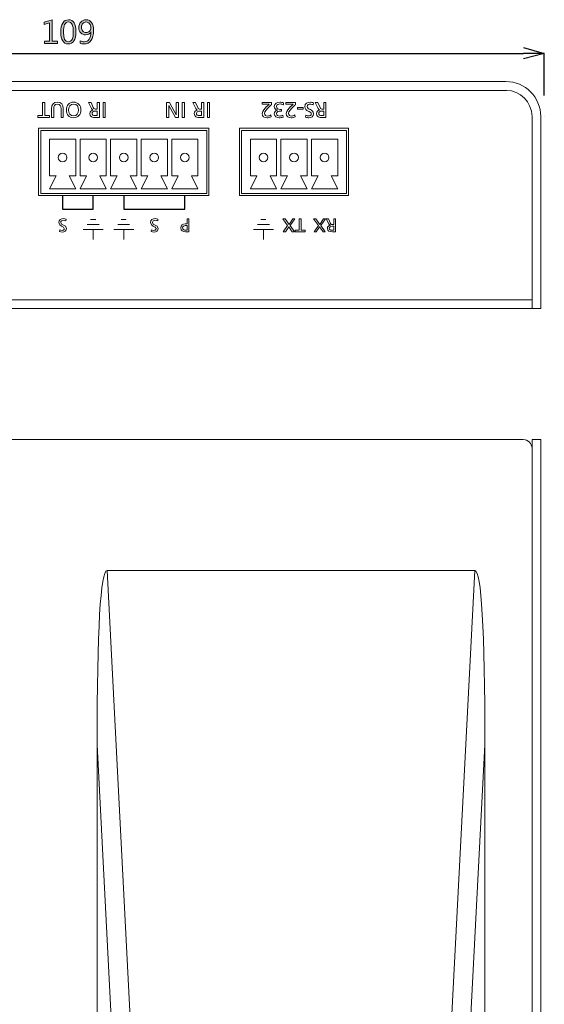
# Model space of a CAD drawing. Units: inches. Extents: x 17 to 138, y 45 to 271.
# Drawn here: x 78 to 138, y 158 to 271 of the extents above; entities that cross this region are included whole.
import ezdxf

# ---------------------------------------------------------------- set-up
doc = ezdxf.new("R2010")
doc.units = ezdxf.units.IN
doc.header["$MEASUREMENT"] = 0
doc.layers.add('3', color=7, linetype='Continuous')
doc.layers.add('size', color=7, linetype='Continuous')

# ---------------------------------------------------------------- blocks, each defined once
blk = doc.blocks.new('block 91')
at = {"layer": 'size', "color": 140, "lineweight": 25}
blk.add_lwpolyline([(29.4, 262.02), (29.4, 266.85)], dxfattribs=at)
blk = doc.blocks.new('block 92')
at = {"layer": 'size', "color": 140, "lineweight": 25}
blk.add_lwpolyline([(138.4, 262.02), (138.4, 266.85)], dxfattribs=at)
blk = doc.blocks.new('block 93')
at = {"layer": 'size', "color": 140, "lineweight": 25}
blk.add_lwpolyline([(31.8, 266.85), (136, 266.85)], dxfattribs=at)
blk = doc.blocks.new('block 95')
at = {"layer": 'size'}
h = blk.add_hatch(color=140, dxfattribs=at)
h.dxf.hatch_style = 2
h.paths.add_polyline_path([(82.66, 267.97), (81.16, 267.97), (81.16, 268.23), (81.76, 268.23), (81.76, 270.33), (81.14, 270.14), (81.14, 270.42), (82.05, 270.7), (82.05, 268.23), (82.66, 268.23)])
h = blk.add_hatch(color=140, dxfattribs=at)
h.dxf.hatch_style = 2
edge = h.paths.add_edge_path()
edge.add_spline(control_points=[(83.04, 269.25), (83.04, 269.72), (83.11, 270.08), (83.27, 270.32), (83.42, 270.57), (83.64, 270.69), (83.93, 270.69), (84.49, 270.69), (84.76, 270.23), (84.76, 269.32), (84.76, 268.88), (84.69, 268.53), (84.54, 268.29), (84.38, 268.05), (84.16, 267.93), (83.87, 267.93), (83.6, 267.93), (83.39, 268.04), (83.25, 268.28), (83.11, 268.51), (83.04, 268.83), (83.04, 269.25)], knot_values=[0, 0, 0, 0, 1, 1, 1, 2, 2, 2, 3, 3, 3, 4, 4, 4, 5, 5, 5, 6, 6, 6, 7, 7, 7, 7], degree=3, periodic=0)
edge = h.paths.add_edge_path()
edge.add_spline(control_points=[(83.33, 269.27), (83.33, 268.54), (83.52, 268.17), (83.9, 268.17), (84.28, 268.17), (84.47, 268.54), (84.47, 269.28), (84.47, 270.06), (84.29, 270.44), (83.92, 270.44), (83.53, 270.44), (83.33, 270.05), (83.33, 269.27)], knot_values=[0, 0, 0, 0, 1, 1, 1, 2, 2, 2, 3, 3, 3, 4, 4, 4, 4], degree=3, periodic=0)
h = blk.add_hatch(color=140, dxfattribs=at)
h.dxf.hatch_style = 2
edge = h.paths.add_edge_path()
edge.add_spline(control_points=[(85.24, 268.3), (85.39, 268.22), (85.55, 268.17), (85.71, 268.17), (85.96, 268.17), (86.15, 268.27), (86.28, 268.47), (86.42, 268.67), (86.49, 268.95), (86.49, 269.32), (86.49, 269.31), (86.48, 269.31), (86.48, 269.32), (86.37, 269.08), (86.17, 268.97), (85.88, 268.97), (85.65, 268.97), (85.46, 269.05), (85.32, 269.2), (85.17, 269.36), (85.1, 269.56), (85.1, 269.8), (85.1, 270.05), (85.18, 270.26), (85.33, 270.43), (85.49, 270.6), (85.69, 270.69), (85.95, 270.69), (86.22, 270.69), (86.42, 270.58), (86.57, 270.37), (86.71, 270.16), (86.78, 269.86), (86.78, 269.47), (86.78, 268.98), (86.69, 268.61), (86.5, 268.34), (86.31, 268.06), (86.05, 267.93), (85.7, 267.93), (85.52, 267.93), (85.37, 267.96), (85.24, 268.02), (85.24, 268.02), (85.24, 268.3), (85.24, 268.3)], knot_values=[0, 0, 0, 0, 1, 1, 1, 2, 2, 2, 3, 3, 3, 4, 4, 4, 5, 5, 5, 6, 6, 6, 7, 7, 7, 8, 8, 8, 9, 9, 9, 10, 10, 10, 11, 11, 11, 12, 12, 12, 13, 13, 13, 14, 14, 14, 15, 15, 15, 15], degree=3, periodic=0)
edge = h.paths.add_edge_path()
edge.add_spline(control_points=[(85.39, 269.84), (85.39, 269.66), (85.44, 269.51), (85.54, 269.39), (85.64, 269.28), (85.77, 269.23), (85.94, 269.23), (86.09, 269.23), (86.22, 269.28), (86.32, 269.38), (86.42, 269.48), (86.47, 269.6), (86.47, 269.74), (86.47, 269.94), (86.42, 270.11), (86.32, 270.24), (86.22, 270.37), (86.09, 270.44), (85.92, 270.44), (85.77, 270.44), (85.64, 270.38), (85.54, 270.27), (85.44, 270.15), (85.39, 270.01), (85.39, 269.84)], knot_values=[0, 0, 0, 0, 1, 1, 1, 2, 2, 2, 3, 3, 3, 4, 4, 4, 5, 5, 5, 6, 6, 6, 7, 7, 7, 8, 8, 8, 8], degree=3, periodic=0)
at = {"layer": 'size', "lineweight": 0}
blk.add_lwpolyline([(82.66, 267.97), (81.16, 267.97), (81.16, 268.23), (81.76, 268.23), (81.76, 270.33), (81.14, 270.14), (81.14, 270.42), (82.05, 270.7), (82.05, 268.23), (82.66, 268.23), (82.66, 267.97)], dxfattribs=at)
for points, knots in [([(83.04, 269.25), (83.04, 269.72), (83.11, 270.08), (83.27, 270.32), (83.42, 270.57), (83.64, 270.69), (83.93, 270.69), (84.49, 270.69), (84.76, 270.23), (84.76, 269.32), (84.76, 268.88), (84.69, 268.53), (84.54, 268.29), (84.38, 268.05), (84.16, 267.93), (83.87, 267.93), (83.6, 267.93), (83.39, 268.04), (83.25, 268.28), (83.11, 268.51), (83.04, 268.83), (83.04, 269.25)], [0, 0, 0, 0, 1, 1, 1, 2, 2, 2, 3, 3, 3, 4, 4, 4, 5, 5, 5, 6, 6, 6, 7, 7, 7, 7]), ([(85.24, 268.3), (85.39, 268.22), (85.55, 268.17), (85.71, 268.17), (85.96, 268.17), (86.15, 268.27), (86.28, 268.47), (86.42, 268.67), (86.49, 268.95), (86.49, 269.32), (86.49, 269.31), (86.48, 269.31), (86.48, 269.32), (86.37, 269.08), (86.17, 268.97), (85.88, 268.97), (85.65, 268.97), (85.46, 269.05), (85.32, 269.2), (85.17, 269.36), (85.1, 269.56), (85.1, 269.8), (85.1, 270.05), (85.18, 270.26), (85.33, 270.43), (85.49, 270.6), (85.69, 270.69), (85.95, 270.69), (86.22, 270.69), (86.42, 270.58), (86.57, 270.37), (86.71, 270.16), (86.78, 269.86), (86.78, 269.47), (86.78, 268.98), (86.69, 268.61), (86.5, 268.34), (86.31, 268.06), (86.05, 267.93), (85.7, 267.93), (85.52, 267.93), (85.37, 267.96), (85.24, 268.02), (85.24, 268.02), (85.24, 268.3), (85.24, 268.3)], [0, 0, 0, 0, 1, 1, 1, 2, 2, 2, 3, 3, 3, 4, 4, 4, 5, 5, 5, 6, 6, 6, 7, 7, 7, 8, 8, 8, 9, 9, 9, 10, 10, 10, 11, 11, 11, 12, 12, 12, 13, 13, 13, 14, 14, 14, 15, 15, 15, 15]), ([(83.33, 269.27), (83.33, 268.54), (83.52, 268.17), (83.9, 268.17), (84.28, 268.17), (84.47, 268.54), (84.47, 269.28), (84.47, 270.06), (84.29, 270.44), (83.92, 270.44), (83.53, 270.44), (83.33, 270.05), (83.33, 269.27)], [0, 0, 0, 0, 1, 1, 1, 2, 2, 2, 3, 3, 3, 4, 4, 4, 4]), ([(85.39, 269.84), (85.39, 269.66), (85.44, 269.51), (85.54, 269.39), (85.64, 269.28), (85.77, 269.23), (85.94, 269.23), (86.09, 269.23), (86.22, 269.28), (86.32, 269.38), (86.42, 269.48), (86.47, 269.6), (86.47, 269.74), (86.47, 269.94), (86.42, 270.11), (86.32, 270.24), (86.22, 270.37), (86.09, 270.44), (85.92, 270.44), (85.77, 270.44), (85.64, 270.38), (85.54, 270.27), (85.44, 270.15), (85.39, 270.01), (85.39, 269.84)], [0, 0, 0, 0, 1, 1, 1, 2, 2, 2, 3, 3, 3, 4, 4, 4, 5, 5, 5, 6, 6, 6, 7, 7, 7, 8, 8, 8, 8])]:
    blk.add_open_spline(points, degree=3, knots=knots, dxfattribs=at)
blk = doc.blocks.new('block 94')
at = {"layer": 'size'}
blk.add_blockref('block 95', (0, 0), dxfattribs=at)
blk = doc.blocks.new('block 97')
at = {"layer": 'size', "color": 140, "lineweight": 25}
blk.add_lwpolyline([(31.8, 266.21), (29.4, 266.85)], dxfattribs=at)
blk = doc.blocks.new('block 98')
at = {"layer": 'size', "color": 140, "lineweight": 25}
blk.add_lwpolyline([(29.4, 266.85), (31.8, 267.5)], dxfattribs=at)
blk = doc.blocks.new('block 99')
at = {"layer": 'size', "color": 140, "lineweight": 25}
blk.add_lwpolyline([(29.4, 266.85), (31.8, 266.85)], dxfattribs=at)
blk = doc.blocks.new('block 96')
at = {"layer": 'size'}
for name in ['block 98', 'block 97', 'block 99']:
    blk.add_blockref(name, (0, 0), dxfattribs=at)
blk = doc.blocks.new('block 101')
at = {"layer": 'size', "color": 140, "lineweight": 25}
blk.add_lwpolyline([(136, 267.5), (138.4, 266.85)], dxfattribs=at)
blk = doc.blocks.new('block 102')
at = {"layer": 'size', "color": 140, "lineweight": 25}
blk.add_lwpolyline([(138.4, 266.85), (136, 266.21)], dxfattribs=at)
blk = doc.blocks.new('block 103')
at = {"layer": 'size', "color": 140, "lineweight": 25}
blk.add_lwpolyline([(138.4, 266.85), (136, 266.85)], dxfattribs=at)
blk = doc.blocks.new('block 100')
at = {"layer": 'size'}
for name in ['block 101', 'block 102', 'block 103']:
    blk.add_blockref(name, (0, 0), dxfattribs=at)
blk = doc.blocks.new('block 104')
at = {"layer": 'size', "lineweight": 0}
blk.add_lwpolyline([(29.4, 259.62), (29.4, 259.62)], dxfattribs=at)
blk = doc.blocks.new('block 105')
at = {"layer": 'size', "lineweight": 0}
blk.add_lwpolyline([(138.4, 259.62), (138.4, 259.62)], dxfattribs=at)
blk = doc.blocks.new('block 106')
at = {"layer": 'size', "lineweight": 0}
blk.add_lwpolyline([(138.4, 266.85), (138.4, 266.85)], dxfattribs=at)
blk = doc.blocks.new('block 90')
at = {"layer": 'size'}
for name in ['block 94', 'block 96', 'block 100', 'block 91', 'block 93', 'block 92', 'block 106', 'block 104', 'block 105']:
    blk.add_blockref(name, (0, 0), dxfattribs=at)
blk = doc.blocks.new('block 2')
at = {"layer": 'size'}
blk.add_blockref('block 90', (0, 0), dxfattribs=at)
blk = doc.blocks.new('block 542')
at = {"layer": '3', "color": 29, "lineweight": 15}
for points in [[(265.17, 117.07), (269.84, 207.62), (227.75, 207.62), (232.43, 117.07), (265.17, 117.07)], [(226.6, 187.68), (226.6, 109.5), (230.25, 116.95), (226.6, 187.68)], [(267.34, 116.95), (271, 109.5), (271, 187.68), (267.34, 116.95)], [(232.43, 115.78), (228.03, 106.82), (269.56, 106.82), (265.17, 115.78), (232.43, 115.78)]]:
    blk.add_lwpolyline(points, dxfattribs=at)
for points, knots in [([(232.43, 117.07), (232.43, 117.07), (227.75, 207.62), (227.75, 207.62), (226.99, 207.62), (226.6, 200.85), (226.6, 187.68), (226.6, 187.68), (230.25, 116.95), (230.25, 116.95), (230.93, 116.99), (231.67, 117.03), (232.43, 117.07)], [0, 0, 0, 0, 1, 1, 1, 2, 2, 2, 3, 3, 3, 4, 4, 4, 4]), ([(267.34, 116.95), (267.34, 116.95), (271, 187.68), (271, 187.68), (271, 200.85), (270.61, 207.62), (269.84, 207.62), (269.84, 207.62), (265.17, 117.07), (265.17, 117.07), (265.93, 117.03), (266.67, 116.99), (267.34, 116.95)], [0, 0, 0, 0, 1, 1, 1, 2, 2, 2, 3, 3, 3, 4, 4, 4, 4]), ([(230.25, 116.95), (230.25, 116.95), (226.6, 109.5), (226.6, 109.5), (226.6, 107.73), (227.09, 106.82), (228.03, 106.82), (228.03, 106.82), (232.43, 115.78), (232.43, 115.78), (231.66, 116.14), (230.92, 116.54), (230.25, 116.95)], [0, 0, 0, 0, 1, 1, 1, 2, 2, 2, 3, 3, 3, 4, 4, 4, 4]), ([(230.25, 116.95), (230.92, 116.54), (231.66, 116.14), (232.43, 115.78), (232.43, 116.21), (232.43, 116.64), (232.43, 117.07), (231.67, 117.03), (230.93, 116.99), (230.25, 116.95)], [0, 0, 0, 0, 1, 1, 1, 2, 2, 2, 3, 3, 3, 3]), ([(232.43, 117.07), (232.43, 116.64), (232.43, 116.21), (232.43, 115.78), (232.43, 115.78), (265.17, 115.78), (265.17, 115.78), (265.17, 116.21), (265.17, 116.64), (265.17, 117.07), (265.17, 117.07), (232.43, 117.07), (232.43, 117.07)], [0, 0, 0, 0, 1, 1, 1, 2, 2, 2, 3, 3, 3, 4, 4, 4, 4]), ([(265.17, 115.78), (265.94, 116.14), (266.68, 116.54), (267.34, 116.95), (266.67, 116.99), (265.93, 117.03), (265.17, 117.07), (265.17, 116.64), (265.17, 116.21), (265.17, 115.78)], [0, 0, 0, 0, 1, 1, 1, 2, 2, 2, 3, 3, 3, 3]), ([(265.17, 115.78), (265.17, 115.78), (269.56, 106.82), (269.56, 106.82), (270.51, 106.82), (271, 107.73), (271, 109.5), (271, 109.5), (267.34, 116.95), (267.34, 116.95), (266.68, 116.54), (265.94, 116.14), (265.17, 115.78)], [0, 0, 0, 0, 1, 1, 1, 2, 2, 2, 3, 3, 3, 4, 4, 4, 4])]:
    blk.add_open_spline(points, degree=3, knots=knots, dxfattribs=at)
blk = doc.blocks.new('block 544')
at = {"layer": '3', "color": 29, "lineweight": 15}
blk.add_lwpolyline([(276.4, 95.62), (276.4, 221.62)], dxfattribs=at)
blk = doc.blocks.new('block 559')
at = {"layer": '3', "color": 29, "lineweight": 15}
for points in [[(235.91, 259.5), (235.58, 259.5), (234.82, 260.89), (234.81, 260.89), (234.81, 259.5), (234.56, 259.5), (234.56, 261.23), (234.88, 261.23), (235.66, 259.81), (235.67, 259.81), (235.67, 261.23), (235.91, 261.23), (235.91, 259.5)], [(236.6, 259.5), (236.35, 259.5), (236.35, 261.23), (236.6, 261.23), (236.6, 259.5)], [(239.48, 259.5), (239.23, 259.5), (239.23, 261.23), (239.48, 261.23), (239.48, 259.5)]]:
    blk.add_lwpolyline(points, dxfattribs=at)
for points, knots in [([(238.81, 259.5), (238.81, 259.5), (238.38, 259.5), (238.38, 259.5), (238.04, 259.5), (237.72, 259.56), (237.72, 259.97), (237.72, 260.18), (237.87, 260.33), (238.07, 260.36), (238.07, 260.36), (238.07, 260.37), (238.07, 260.37), (237.99, 260.4), (237.96, 260.43), (237.9, 260.54), (237.9, 260.54), (237.58, 261.23), (237.58, 261.23), (237.58, 261.23), (237.86, 261.23), (237.86, 261.23), (237.86, 261.23), (238.12, 260.63), (238.12, 260.63), (238.2, 260.46), (238.28, 260.46), (238.41, 260.46), (238.41, 260.46), (238.56, 260.46), (238.56, 260.46), (238.56, 260.46), (238.56, 261.23), (238.56, 261.23), (238.56, 261.23), (238.81, 261.23), (238.81, 261.23), (238.81, 261.23), (238.81, 259.5), (238.81, 259.5)], [0, 0, 0, 0, 1, 1, 1, 2, 2, 2, 3, 3, 3, 4, 4, 4, 5, 5, 5, 6, 6, 6, 7, 7, 7, 8, 8, 8, 9, 9, 9, 10, 10, 10, 11, 11, 11, 12, 12, 12, 13, 13, 13, 13]), ([(238.56, 260.24), (238.56, 260.24), (238.35, 260.24), (238.35, 260.24), (238.12, 260.24), (237.98, 260.14), (237.98, 259.97), (237.98, 259.82), (238.1, 259.72), (238.32, 259.72), (238.32, 259.72), (238.56, 259.72), (238.56, 259.72), (238.56, 259.72), (238.56, 260.24), (238.56, 260.24)], [0, 0, 0, 0, 1, 1, 1, 2, 2, 2, 3, 3, 3, 4, 4, 4, 5, 5, 5, 5])]:
    blk.add_open_spline(points, degree=3, knots=knots, dxfattribs=at)
blk = doc.blocks.new('block 560')
at = {"layer": '3', "color": 29, "lineweight": 15}
for points in [[(220.6, 259.72), (221.14, 259.72), (221.14, 259.5), (219.82, 259.5), (219.82, 259.72), (220.35, 259.72), (220.35, 261.23), (220.6, 261.23), (220.6, 259.72)], [(227.53, 259.5), (227.28, 259.5), (227.28, 261.23), (227.53, 261.23), (227.53, 259.5)]]:
    blk.add_lwpolyline(points, dxfattribs=at)
for points, knots in [([(221.39, 260.51), (221.39, 261), (221.63, 261.26), (222.06, 261.26), (222.48, 261.26), (222.73, 261), (222.73, 260.51), (222.73, 260.51), (222.73, 259.5), (222.73, 259.5), (222.73, 259.5), (222.48, 259.5), (222.48, 259.5), (222.48, 259.5), (222.48, 260.48), (222.48, 260.48), (222.48, 260.81), (222.37, 261.04), (222.06, 261.04), (221.74, 261.04), (221.63, 260.81), (221.63, 260.48), (221.63, 260.48), (221.63, 259.5), (221.63, 259.5), (221.63, 259.5), (221.39, 259.5), (221.39, 259.5), (221.39, 259.5), (221.39, 260.51), (221.39, 260.51)], [0, 0, 0, 0, 1, 1, 1, 2, 2, 2, 3, 3, 3, 4, 4, 4, 5, 5, 5, 6, 6, 6, 7, 7, 7, 8, 8, 8, 9, 9, 9, 10, 10, 10, 10]), ([(223.91, 259.47), (223.38, 259.47), (223.08, 259.85), (223.08, 260.36), (223.08, 260.89), (223.38, 261.26), (223.91, 261.26), (224.43, 261.26), (224.74, 260.89), (224.74, 260.36), (224.74, 259.85), (224.43, 259.47), (223.91, 259.47)], [0, 0, 0, 0, 1, 1, 1, 2, 2, 2, 3, 3, 3, 4, 4, 4, 4]), ([(223.91, 261.04), (223.51, 261.04), (223.34, 260.71), (223.34, 260.36), (223.34, 260.01), (223.53, 259.69), (223.91, 259.69), (224.29, 259.69), (224.48, 260.01), (224.48, 260.36), (224.48, 260.71), (224.31, 261.04), (223.91, 261.04)], [0, 0, 0, 0, 1, 1, 1, 2, 2, 2, 3, 3, 3, 4, 4, 4, 4]), ([(226.86, 259.5), (226.86, 259.5), (226.44, 259.5), (226.44, 259.5), (226.1, 259.5), (225.77, 259.56), (225.77, 259.97), (225.77, 260.18), (225.92, 260.33), (226.12, 260.36), (226.12, 260.36), (226.12, 260.37), (226.12, 260.37), (226.05, 260.4), (226.01, 260.43), (225.95, 260.54), (225.95, 260.54), (225.63, 261.23), (225.63, 261.23), (225.63, 261.23), (225.91, 261.23), (225.91, 261.23), (225.91, 261.23), (226.17, 260.63), (226.17, 260.63), (226.25, 260.46), (226.33, 260.46), (226.46, 260.46), (226.46, 260.46), (226.61, 260.46), (226.61, 260.46), (226.61, 260.46), (226.61, 261.23), (226.61, 261.23), (226.61, 261.23), (226.86, 261.23), (226.86, 261.23), (226.86, 261.23), (226.86, 259.5), (226.86, 259.5)], [0, 0, 0, 0, 1, 1, 1, 2, 2, 2, 3, 3, 3, 4, 4, 4, 5, 5, 5, 6, 6, 6, 7, 7, 7, 8, 8, 8, 9, 9, 9, 10, 10, 10, 11, 11, 11, 12, 12, 12, 13, 13, 13, 13]), ([(226.61, 260.24), (226.61, 260.24), (226.4, 260.24), (226.4, 260.24), (226.17, 260.24), (226.03, 260.14), (226.03, 259.97), (226.03, 259.82), (226.15, 259.72), (226.38, 259.72), (226.38, 259.72), (226.61, 259.72), (226.61, 259.72), (226.61, 259.72), (226.61, 260.24), (226.61, 260.24)], [0, 0, 0, 0, 1, 1, 1, 2, 2, 2, 3, 3, 3, 4, 4, 4, 5, 5, 5, 5])]:
    blk.add_open_spline(points, degree=3, knots=knots, dxfattribs=at)
blk = doc.blocks.new('block 561')
at = {"layer": '3', "color": 29, "lineweight": 18}
for points in [[(230.33, 247.25), (228.96, 247.25)], [(229.94, 247.81), (229.35, 247.81)], [(230.79, 246.69), (228.5, 246.69)], [(229.65, 246.69), (229.65, 245.53)]]:
    blk.add_lwpolyline(points, dxfattribs=at)
blk = doc.blocks.new('block 562')
at = {"layer": '3', "color": 29, "lineweight": 18}
for points in [[(226.83, 247.25), (225.46, 247.25)], [(226.44, 247.81), (225.86, 247.81)], [(227.29, 246.69), (225, 246.69)], [(226.15, 246.69), (226.15, 245.53)]]:
    blk.add_lwpolyline(points, dxfattribs=at)
blk = doc.blocks.new('block 563')
at = {"layer": '3', "color": 29, "lineweight": 15}
blk.add_lwpolyline([(250.18, 260.47), (249.54, 260.47), (249.54, 260.65), (250.18, 260.65), (250.18, 260.47)], dxfattribs=at)
for points, knots in [([(246.58, 260.96), (246.49, 260.88), (246.38, 260.79), (246.27, 260.68), (246.08, 260.51), (245.77, 260.23), (245.77, 259.95), (245.77, 259.79), (245.92, 259.67), (246.11, 259.67), (246.26, 259.67), (246.41, 259.73), (246.5, 259.79), (246.5, 259.79), (246.52, 259.57), (246.52, 259.57), (246.38, 259.51), (246.23, 259.47), (246.07, 259.47), (245.76, 259.47), (245.51, 259.64), (245.51, 259.96), (245.51, 260.25), (245.82, 260.56), (246.01, 260.75), (246.11, 260.84), (246.23, 260.95), (246.32, 261.02), (246.32, 261.02), (245.49, 261.02), (245.49, 261.02), (245.49, 261.02), (245.49, 261.23), (245.49, 261.23), (245.49, 261.23), (246.58, 261.23), (246.58, 261.23), (246.58, 261.23), (246.58, 260.96), (246.58, 260.96)], [0, 0, 0, 0, 1, 1, 1, 2, 2, 2, 3, 3, 3, 4, 4, 4, 5, 5, 5, 6, 6, 6, 7, 7, 7, 8, 8, 8, 9, 9, 9, 10, 10, 10, 11, 11, 11, 12, 12, 12, 13, 13, 13, 13]), ([(247.72, 260.23), (247.72, 260.23), (247.58, 260.23), (247.58, 260.23), (247.4, 260.23), (247.15, 260.17), (247.15, 259.95), (247.15, 259.75), (247.31, 259.67), (247.49, 259.67), (247.65, 259.67), (247.77, 259.72), (247.87, 259.77), (247.87, 259.77), (247.89, 259.55), (247.89, 259.55), (247.77, 259.51), (247.6, 259.47), (247.46, 259.47), (247.15, 259.47), (246.89, 259.61), (246.89, 259.94), (246.89, 260.16), (247.06, 260.3), (247.26, 260.33), (247.26, 260.33), (247.26, 260.34), (247.26, 260.34), (247.03, 260.39), (246.88, 260.52), (246.88, 260.77), (246.88, 261.16), (247.21, 261.26), (247.55, 261.26), (247.69, 261.26), (247.84, 261.22), (247.95, 261.19), (247.95, 261.19), (247.94, 260.96), (247.94, 260.96), (247.85, 261), (247.71, 261.05), (247.56, 261.05), (247.37, 261.05), (247.14, 260.98), (247.14, 260.76), (247.14, 260.5), (247.34, 260.43), (247.57, 260.43), (247.57, 260.43), (247.72, 260.43), (247.72, 260.43), (247.72, 260.43), (247.72, 260.23), (247.72, 260.23)], [0, 0, 0, 0, 1, 1, 1, 2, 2, 2, 3, 3, 3, 4, 4, 4, 5, 5, 5, 6, 6, 6, 7, 7, 7, 8, 8, 8, 9, 9, 9, 10, 10, 10, 11, 11, 11, 12, 12, 12, 13, 13, 13, 14, 14, 14, 15, 15, 15, 16, 16, 16, 17, 17, 17, 18, 18, 18, 18]), ([(249.33, 260.96), (249.24, 260.88), (249.13, 260.79), (249.02, 260.68), (248.83, 260.51), (248.52, 260.23), (248.52, 259.95), (248.52, 259.79), (248.66, 259.67), (248.85, 259.67), (249, 259.67), (249.15, 259.73), (249.25, 259.79), (249.25, 259.79), (249.27, 259.57), (249.27, 259.57), (249.13, 259.51), (248.97, 259.47), (248.82, 259.47), (248.51, 259.47), (248.26, 259.64), (248.26, 259.96), (248.26, 260.25), (248.57, 260.56), (248.76, 260.75), (248.85, 260.84), (248.98, 260.95), (249.06, 261.02), (249.06, 261.02), (248.23, 261.02), (248.23, 261.02), (248.23, 261.02), (248.23, 261.23), (248.23, 261.23), (248.23, 261.23), (249.33, 261.23), (249.33, 261.23), (249.33, 261.23), (249.33, 260.96), (249.33, 260.96)], [0, 0, 0, 0, 1, 1, 1, 2, 2, 2, 3, 3, 3, 4, 4, 4, 5, 5, 5, 6, 6, 6, 7, 7, 7, 8, 8, 8, 9, 9, 9, 10, 10, 10, 11, 11, 11, 12, 12, 12, 13, 13, 13, 13]), ([(250.5, 259.76), (250.63, 259.71), (250.7, 259.69), (250.83, 259.69), (250.96, 259.69), (251.13, 259.74), (251.13, 259.92), (251.13, 260.25), (250.39, 260.17), (250.39, 260.74), (250.39, 261.11), (250.67, 261.26), (251.02, 261.26), (251.14, 261.26), (251.26, 261.22), (251.37, 261.18), (251.37, 261.18), (251.35, 260.95), (251.35, 260.95), (251.26, 260.99), (251.11, 261.04), (250.99, 261.04), (250.85, 261.04), (250.65, 260.96), (250.65, 260.76), (250.65, 260.37), (251.39, 260.48), (251.39, 259.94), (251.39, 259.63), (251.15, 259.47), (250.84, 259.47), (250.72, 259.47), (250.59, 259.49), (250.47, 259.53), (250.47, 259.53), (250.5, 259.76), (250.5, 259.76)], [0, 0, 0, 0, 1, 1, 1, 2, 2, 2, 3, 3, 3, 4, 4, 4, 5, 5, 5, 6, 6, 6, 7, 7, 7, 8, 8, 8, 9, 9, 9, 10, 10, 10, 11, 11, 11, 12, 12, 12, 12]), ([(252.81, 259.5), (252.81, 259.5), (252.39, 259.5), (252.39, 259.5), (252.05, 259.5), (251.72, 259.56), (251.72, 259.97), (251.72, 260.18), (251.87, 260.33), (252.07, 260.36), (252.07, 260.36), (252.07, 260.37), (252.07, 260.37), (252, 260.4), (251.96, 260.43), (251.91, 260.54), (251.91, 260.54), (251.58, 261.23), (251.58, 261.23), (251.58, 261.23), (251.86, 261.23), (251.86, 261.23), (251.86, 261.23), (252.13, 260.63), (252.13, 260.63), (252.2, 260.46), (252.28, 260.46), (252.41, 260.46), (252.41, 260.46), (252.56, 260.46), (252.56, 260.46), (252.56, 260.46), (252.56, 261.23), (252.56, 261.23), (252.56, 261.23), (252.81, 261.23), (252.81, 261.23), (252.81, 261.23), (252.81, 259.5), (252.81, 259.5)], [0, 0, 0, 0, 1, 1, 1, 2, 2, 2, 3, 3, 3, 4, 4, 4, 5, 5, 5, 6, 6, 6, 7, 7, 7, 8, 8, 8, 9, 9, 9, 10, 10, 10, 11, 11, 11, 12, 12, 12, 13, 13, 13, 13]), ([(252.56, 260.24), (252.56, 260.24), (252.35, 260.24), (252.35, 260.24), (252.12, 260.24), (251.98, 260.14), (251.98, 259.97), (251.98, 259.82), (252.1, 259.72), (252.33, 259.72), (252.33, 259.72), (252.56, 259.72), (252.56, 259.72), (252.56, 259.72), (252.56, 260.24), (252.56, 260.24)], [0, 0, 0, 0, 1, 1, 1, 2, 2, 2, 3, 3, 3, 4, 4, 4, 5, 5, 5, 5])]:
    blk.add_open_spline(points, degree=3, knots=knots, dxfattribs=at)
blk = doc.blocks.new('block 564')
at = {"layer": '3', "color": 29, "lineweight": 18}
for points in [[(246.33, 247.25), (244.96, 247.25)], [(245.94, 247.81), (245.36, 247.81)], [(246.79, 246.69), (244.5, 246.69)], [(245.65, 246.69), (245.65, 245.53)]]:
    blk.add_lwpolyline(points, dxfattribs=at)
blk = doc.blocks.new('block 570')
at = {"layer": '3', "color": 29, "lineweight": 15}
blk.add_lwpolyline([(276.4, 238.62), (169.4, 238.62)], dxfattribs=at)
blk = doc.blocks.new('block 591')
at = {"layer": '3', "color": 29, "lineweight": 15}
blk.add_lwpolyline([(252.22, 247.13), (252.72, 246.42), (252.47, 246.42), (252.07, 246.99), (251.68, 246.42), (251.44, 246.42), (251.94, 247.12), (251.39, 247.89), (251.66, 247.89), (252.09, 247.27), (252.51, 247.89), (252.77, 247.89), (252.22, 247.13)], dxfattribs=at)
for points, knots in [([(253.9, 246.42), (253.9, 246.42), (253.54, 246.42), (253.54, 246.42), (253.25, 246.42), (252.97, 246.46), (252.97, 246.82), (252.97, 247), (253.1, 247.12), (253.27, 247.15), (253.27, 247.15), (253.27, 247.16), (253.27, 247.16), (253.21, 247.18), (253.18, 247.22), (253.13, 247.31), (253.13, 247.31), (252.85, 247.89), (252.85, 247.89), (252.85, 247.89), (253.09, 247.89), (253.09, 247.89), (253.09, 247.89), (253.32, 247.38), (253.32, 247.38), (253.38, 247.24), (253.45, 247.24), (253.56, 247.24), (253.56, 247.24), (253.69, 247.24), (253.69, 247.24), (253.69, 247.24), (253.69, 247.89), (253.69, 247.89), (253.69, 247.89), (253.9, 247.89), (253.9, 247.89), (253.9, 247.89), (253.9, 246.42), (253.9, 246.42)], [0, 0, 0, 0, 1, 1, 1, 2, 2, 2, 3, 3, 3, 4, 4, 4, 5, 5, 5, 6, 6, 6, 7, 7, 7, 8, 8, 8, 9, 9, 9, 10, 10, 10, 11, 11, 11, 12, 12, 12, 13, 13, 13, 13]), ([(253.69, 247.05), (253.69, 247.05), (253.51, 247.05), (253.51, 247.05), (253.31, 247.05), (253.19, 246.96), (253.19, 246.82), (253.19, 246.69), (253.29, 246.6), (253.49, 246.6), (253.49, 246.6), (253.69, 246.6), (253.69, 246.6), (253.69, 246.6), (253.69, 247.05), (253.69, 247.05)], [0, 0, 0, 0, 1, 1, 1, 2, 2, 2, 3, 3, 3, 4, 4, 4, 5, 5, 5, 5])]:
    blk.add_open_spline(points, degree=3, knots=knots, dxfattribs=at)
blk = doc.blocks.new('block 592')
at = {"layer": '3', "color": 29, "lineweight": 15}
for points in [[(248.71, 247.13), (249.2, 246.42), (248.95, 246.42), (248.55, 246.99), (248.16, 246.42), (247.92, 246.42), (248.42, 247.12), (247.87, 247.89), (248.14, 247.89), (248.58, 247.27), (249, 247.89), (249.25, 247.89), (248.71, 247.13)], [(249.96, 246.6), (250.42, 246.6), (250.42, 246.42), (249.29, 246.42), (249.29, 246.6), (249.75, 246.6), (249.75, 247.89), (249.96, 247.89), (249.96, 246.6)]]:
    blk.add_lwpolyline(points, dxfattribs=at)
blk = doc.blocks.new('block 593')
at = {"layer": '3', "color": 29, "lineweight": 15}
blk.add_open_spline([(232.82, 246.64), (232.93, 246.6), (232.98, 246.58), (233.09, 246.58), (233.21, 246.58), (233.35, 246.62), (233.35, 246.78), (233.35, 247.06), (232.72, 247), (232.72, 247.48), (232.72, 247.8), (232.96, 247.92), (233.26, 247.92), (233.36, 247.92), (233.46, 247.89), (233.56, 247.86), (233.56, 247.86), (233.54, 247.66), (233.54, 247.66), (233.47, 247.69), (233.34, 247.74), (233.23, 247.74), (233.11, 247.74), (232.94, 247.67), (232.94, 247.49), (232.94, 247.16), (233.58, 247.26), (233.58, 246.8), (233.58, 246.53), (233.37, 246.39), (233.1, 246.39), (233.01, 246.39), (232.89, 246.41), (232.79, 246.45), (232.79, 246.45), (232.82, 246.64), (232.82, 246.64)], degree=3, knots=[0, 0, 0, 0, 1, 1, 1, 2, 2, 2, 3, 3, 3, 4, 4, 4, 5, 5, 5, 6, 6, 6, 7, 7, 7, 8, 8, 8, 9, 9, 9, 10, 10, 10, 11, 11, 11, 12, 12, 12, 12], dxfattribs=at)
blk = doc.blocks.new('block 594')
at = {"layer": '3', "color": 29, "lineweight": 15}
for points, knots in [([(237.12, 246.42), (237.12, 246.42), (236.73, 246.42), (236.73, 246.42), (236.43, 246.42), (236.18, 246.52), (236.18, 246.86), (236.18, 247.19), (236.43, 247.31), (236.7, 247.31), (236.7, 247.31), (236.91, 247.31), (236.91, 247.31), (236.91, 247.31), (236.91, 247.9), (236.91, 247.9), (236.91, 247.9), (237.12, 247.9), (237.12, 247.9), (237.12, 247.9), (237.12, 246.42), (237.12, 246.42)], [0, 0, 0, 0, 1, 1, 1, 2, 2, 2, 3, 3, 3, 4, 4, 4, 5, 5, 5, 6, 6, 6, 7, 7, 7, 7]), ([(236.91, 247.12), (236.91, 247.12), (236.7, 247.12), (236.7, 247.12), (236.57, 247.12), (236.4, 247.05), (236.4, 246.86), (236.4, 246.67), (236.6, 246.6), (236.73, 246.6), (236.73, 246.6), (236.91, 246.6), (236.91, 246.6), (236.91, 246.6), (236.91, 247.12), (236.91, 247.12)], [0, 0, 0, 0, 1, 1, 1, 2, 2, 2, 3, 3, 3, 4, 4, 4, 5, 5, 5, 5])]:
    blk.add_open_spline(points, degree=3, knots=knots, dxfattribs=at)
blk = doc.blocks.new('block 595')
at = {"layer": '3', "color": 29, "lineweight": 15}
blk.add_open_spline([(222.32, 246.64), (222.43, 246.6), (222.49, 246.58), (222.6, 246.58), (222.71, 246.58), (222.85, 246.62), (222.85, 246.78), (222.85, 247.06), (222.22, 247), (222.22, 247.48), (222.22, 247.8), (222.46, 247.92), (222.76, 247.92), (222.86, 247.92), (222.96, 247.89), (223.06, 247.86), (223.06, 247.86), (223.04, 247.66), (223.04, 247.66), (222.97, 247.69), (222.84, 247.74), (222.73, 247.74), (222.61, 247.74), (222.44, 247.67), (222.44, 247.49), (222.44, 247.16), (223.08, 247.26), (223.08, 246.8), (223.08, 246.53), (222.87, 246.39), (222.6, 246.39), (222.51, 246.39), (222.39, 246.41), (222.29, 246.45), (222.29, 246.45), (222.32, 246.64), (222.32, 246.64)], degree=3, knots=[0, 0, 0, 0, 1, 1, 1, 2, 2, 2, 3, 3, 3, 4, 4, 4, 5, 5, 5, 6, 6, 6, 7, 7, 7, 8, 8, 8, 9, 9, 9, 10, 10, 10, 11, 11, 11, 12, 12, 12, 12], dxfattribs=at)

msp = doc.modelspace()

# ---------------------------------------------------------------- linework, layer by layer
at = {"layer": '3', "color": 29, "lineweight": 15}
for points in [[(80.49, 258.27), (80.49, 250.57), (99.99, 250.57), (99.99, 258.27), (80.49, 258.27)], [(103.49, 258.27), (103.49, 250.57), (115.99, 250.57), (115.99, 258.27), (103.49, 258.27)], [(99.74, 250.82), (80.74, 250.82), (80.74, 258.02), (99.74, 258.02), (99.74, 250.82)], [(103.74, 250.82), (115.74, 250.82), (115.74, 258.02), (103.74, 258.02), (103.74, 250.82)], [(84.74, 251.32), (83.99, 252.82), (84.74, 252.82), (84.74, 257.02), (81.74, 257.02), (81.74, 252.82), (82.49, 252.82), (81.74, 251.32), (84.74, 251.32)], [(88.24, 251.32), (87.49, 252.82), (88.24, 252.82), (88.24, 257.02), (85.24, 257.02), (85.24, 252.82), (85.99, 252.82), (85.24, 251.32), (88.24, 251.32)], [(88.74, 252.82), (88.74, 257.02), (91.74, 257.02), (91.74, 252.82), (90.99, 252.82), (91.74, 251.32), (88.74, 251.32), (89.49, 252.82), (88.74, 252.82)], [(92.24, 252.82), (92.24, 257.02), (95.24, 257.02), (95.24, 252.82), (94.49, 252.82), (95.24, 251.32), (92.24, 251.32), (92.99, 252.82), (92.24, 252.82)], [(95.74, 252.82), (95.74, 257.02), (98.74, 257.02), (98.74, 252.82), (97.99, 252.82), (98.74, 251.32), (95.74, 251.32), (96.49, 252.82), (95.74, 252.82)], [(104.74, 252.82), (104.74, 257.02), (107.74, 257.02), (107.74, 252.82), (106.99, 252.82), (107.74, 251.32), (104.74, 251.32), (105.49, 252.82), (104.74, 252.82)], [(108.24, 252.82), (108.24, 257.02), (111.24, 257.02), (111.24, 252.82), (110.49, 252.82), (111.24, 251.32), (108.24, 251.32), (108.99, 252.82), (108.24, 252.82)], [(111.74, 252.82), (111.74, 257.02), (114.74, 257.02), (114.74, 252.82), (113.99, 252.82), (114.74, 251.32), (111.74, 251.32), (112.49, 252.82), (111.74, 252.82)]]:
    msp.add_lwpolyline(points, dxfattribs=at)
at = {"layer": '3', "color": 29, "lineweight": 25}
for points in [[(83.24, 250.54), (83.24, 249.01), (86.74, 249.01), (86.74, 250.54)], [(90.24, 250.54), (90.24, 249.01), (97.24, 249.01), (97.24, 250.54)]]:
    msp.add_lwpolyline(points, dxfattribs=at)
at = {"layer": '3', "color": 29, "lineweight": 15}
for points, knots in [([(133.99, 263.62), (133.99, 263.62), (32.99, 263.62), (32.99, 263.62), (30.78, 263.62), (28.99, 261.83), (28.99, 259.62), (28.99, 259.62), (28.99, 237.62), (28.99, 237.62), (28.99, 237.62), (29.99, 237.62), (29.99, 237.62), (29.99, 237.62), (29.99, 259.62), (29.99, 259.62), (29.99, 261.26), (31.31, 262.59), (32.95, 262.61), (32.96, 262.61), (32.97, 262.62), (32.99, 262.62), (32.99, 262.62), (32.99, 262.61), (32.99, 262.61), (32.99, 262.61), (133.99, 262.61), (133.99, 262.61), (133.99, 262.61), (133.99, 262.62), (133.99, 262.62), (134, 262.62), (134.02, 262.61), (134.03, 262.61), (135.67, 262.59), (136.99, 261.26), (136.99, 259.62), (136.99, 259.62), (136.99, 237.62), (136.99, 237.62), (136.99, 237.62), (137.99, 237.62), (137.99, 237.62), (137.99, 237.62), (137.99, 259.62), (137.99, 259.62), (137.99, 261.83), (136.2, 263.62), (133.99, 263.62)], [0, 0, 0, 0, 1, 1, 1, 2, 2, 2, 3, 3, 3, 4, 4, 4, 5, 5, 5, 6, 6, 6, 7, 7, 7, 8, 8, 8, 9, 9, 9, 10, 10, 10, 11, 11, 11, 12, 12, 12, 13, 13, 13, 14, 14, 14, 15, 15, 15, 16, 16, 16, 16]), ([(134.03, 262.61), (134.03, 262.61), (32.95, 262.61), (32.95, 262.61), (31.31, 262.59), (29.99, 261.26), (29.99, 259.62), (29.99, 259.62), (29.99, 237.62), (29.99, 237.62), (29.99, 237.62), (136.99, 237.62), (136.99, 237.62), (136.99, 237.62), (136.99, 259.62), (136.99, 259.62), (136.99, 261.26), (135.67, 262.59), (134.03, 262.61)], [0, 0, 0, 0, 1, 1, 1, 2, 2, 2, 3, 3, 3, 4, 4, 4, 5, 5, 5, 6, 6, 6, 6]), ([(83.24, 254.42), (83.52, 254.42), (83.74, 254.64), (83.74, 254.92), (83.74, 255.19), (83.52, 255.42), (83.24, 255.42), (82.96, 255.42), (82.74, 255.19), (82.74, 254.92), (82.74, 254.64), (82.96, 254.42), (83.24, 254.42)], [0, 0, 0, 0, 1, 1, 1, 2, 2, 2, 3, 3, 3, 4, 4, 4, 4]), ([(86.74, 255.42), (87.02, 255.42), (87.24, 255.19), (87.24, 254.92), (87.24, 254.64), (87.02, 254.42), (86.74, 254.42), (86.46, 254.42), (86.24, 254.64), (86.24, 254.92), (86.24, 255.19), (86.46, 255.42), (86.74, 255.42)], [0, 0, 0, 0, 1, 1, 1, 2, 2, 2, 3, 3, 3, 4, 4, 4, 4]), ([(90.24, 255.42), (90.52, 255.42), (90.74, 255.19), (90.74, 254.92), (90.74, 254.64), (90.52, 254.42), (90.24, 254.42), (89.96, 254.42), (89.74, 254.64), (89.74, 254.92), (89.74, 255.19), (89.96, 255.42), (90.24, 255.42)], [0, 0, 0, 0, 1, 1, 1, 2, 2, 2, 3, 3, 3, 4, 4, 4, 4]), ([(93.74, 254.42), (94.02, 254.42), (94.24, 254.64), (94.24, 254.92), (94.24, 255.19), (94.02, 255.42), (93.74, 255.42), (93.46, 255.42), (93.24, 255.19), (93.24, 254.92), (93.24, 254.64), (93.46, 254.42), (93.74, 254.42)], [0, 0, 0, 0, 1, 1, 1, 2, 2, 2, 3, 3, 3, 4, 4, 4, 4]), ([(97.24, 255.42), (97.52, 255.42), (97.74, 255.19), (97.74, 254.92), (97.74, 254.64), (97.52, 254.42), (97.24, 254.42), (96.96, 254.42), (96.74, 254.64), (96.74, 254.92), (96.74, 255.19), (96.96, 255.42), (97.24, 255.42)], [0, 0, 0, 0, 1, 1, 1, 2, 2, 2, 3, 3, 3, 4, 4, 4, 4]), ([(106.24, 255.42), (106.52, 255.42), (106.74, 255.19), (106.74, 254.92), (106.74, 254.64), (106.52, 254.42), (106.24, 254.42), (105.96, 254.42), (105.74, 254.64), (105.74, 254.92), (105.74, 255.19), (105.96, 255.42), (106.24, 255.42)], [0, 0, 0, 0, 1, 1, 1, 2, 2, 2, 3, 3, 3, 4, 4, 4, 4]), ([(109.74, 255.42), (110.02, 255.42), (110.24, 255.19), (110.24, 254.92), (110.24, 254.64), (110.02, 254.42), (109.74, 254.42), (109.46, 254.42), (109.24, 254.64), (109.24, 254.92), (109.24, 255.19), (109.46, 255.42), (109.74, 255.42)], [0, 0, 0, 0, 1, 1, 1, 2, 2, 2, 3, 3, 3, 4, 4, 4, 4]), ([(113.24, 255.42), (113.52, 255.42), (113.74, 255.19), (113.74, 254.92), (113.74, 254.64), (113.52, 254.42), (113.24, 254.42), (113.24, 254.42), (113.24, 254.42), (113.24, 254.42), (113.24, 254.42), (113.24, 254.42), (113.24, 254.42), (113.24, 254.42), (113.24, 254.42), (113.24, 254.42), (113.24, 254.42), (113.24, 254.42), (113.24, 254.42), (112.96, 254.42), (112.74, 254.64), (112.74, 254.92), (112.74, 255.19), (112.96, 255.42), (113.24, 255.42)], [0, 0, 0, 0, 1, 1, 1, 2, 2, 2, 3, 3, 3, 4, 4, 4, 5, 5, 5, 6, 6, 6, 7, 7, 7, 8, 8, 8, 8]), ([(136.99, 222.62), (136.99, 222.62), (136.99, 221.62), (136.99, 221.62), (136.99, 222.17), (136.54, 222.62), (135.99, 222.62), (135.99, 222.62), (30.99, 222.62), (30.99, 222.62), (30.44, 222.62), (29.99, 222.17), (29.99, 221.62), (29.99, 221.62), (29.99, 222.62), (29.99, 222.62), (29.99, 222.62), (28.99, 222.62), (28.99, 222.62), (28.99, 222.62), (28.99, 95.62), (28.99, 95.62), (28.99, 95.62), (137.99, 95.62), (137.99, 95.62), (137.99, 95.62), (137.99, 222.62), (137.99, 222.62), (137.99, 222.62), (136.99, 222.62), (136.99, 222.62)], [0, 0, 0, 0, 1, 1, 1, 2, 2, 2, 3, 3, 3, 4, 4, 4, 5, 5, 5, 6, 6, 6, 7, 7, 7, 8, 8, 8, 9, 9, 9, 10, 10, 10, 10])]:
    msp.add_open_spline(points, degree=3, knots=knots, dxfattribs=at)

# ---------------------------------------------------------------- block references
at = {"layer": '3'}
for name in ['block 560', 'block 559', 'block 563', 'block 595', 'block 562', 'block 561', 'block 593', 'block 594', 'block 564', 'block 592', 'block 591', 'block 570', 'block 544', 'block 542']:
    msp.add_blockref(name, (-139.41, 0), dxfattribs=at)
at = {"layer": 'size'}
msp.add_blockref('block 2', (0, 0), dxfattribs=at)

doc.saveas('drawing.dxf')
